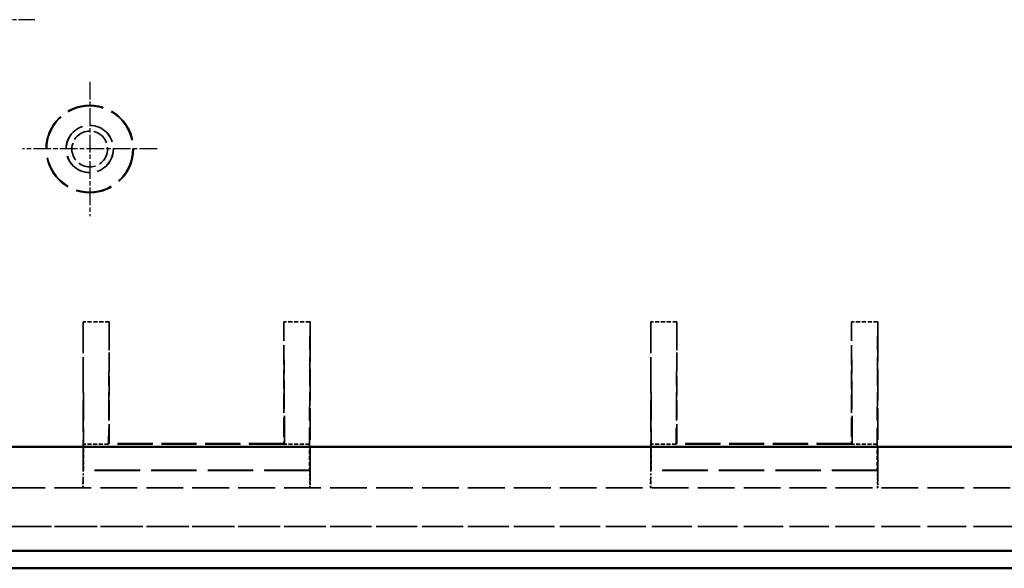
# Model space of a CAD drawing. Extents: x 1 to 840, y 1 to 593.
# Drawn here: x 211 to 268, y 216 to 247 of the extents above; entities that cross this region are included whole.
import ezdxf

# ---------------------------------------------------------------- set-up
doc = ezdxf.new("R2010")
doc.units = 0
doc.header["$LTSCALE"] = 0.5
for name, pattern in [('CHAIN', [0.3543, 0.2362, -0.0295, 0.0591, -0.0295]), ('DASH_DOT', [0.37, 0.24, -0.06, 0.01, -0.06]), ('DASHED', [0.2067, 0.1654, -0.0413])]:
    doc.linetypes.add(name, pattern=pattern)
for name, color, linetype, lineweight in [('Mittelpunktmarkierung (ISO)', 1, 'DASH_DOT', 25), ('Sichtbar (ISO)', 7, 'CONTINUOUS', 50), ('Verdeckt (ISO)', 5, 'DASHED', 35)]:
    doc.layers.add(name, color=color, linetype=linetype, lineweight=lineweight)

msp = doc.modelspace()

# ---------------------------------------------------------------- linework, layer by layer
at = {"layer": 'Mittelpunktmarkierung (ISO)', "linetype": 'CHAIN', "ltscale": 7.833912}
msp.add_line((212.078, 247.036), (205.028, 247.036), dxfattribs=at)
at = {"layer": 'Mittelpunktmarkierung (ISO)', "linetype": 'CHAIN', "ltscale": 8.556197}
for p, q in [((215.228, 243.486), (215.228, 235.786)), ((219.078, 239.636), (211.378, 239.636))]:
    msp.add_line(p, q, dxfattribs=at)
at = {"layer": 'Sichtbar (ISO)'}
for p, q in [((194.553, 222.586), (378.128, 222.586)), ((378.264, 216.636), (194.418, 216.636)), ((193.702, 215.636), (378.979, 215.636))]:
    msp.add_line(p, q, dxfattribs=at)
at = {"layer": 'Verdeckt (ISO)', "ltscale": 2.856945}
for p, q in [((216.341, 229.743), (214.841, 229.743)), ((227.841, 229.743), (226.341, 229.743)), ((248.841, 229.743), (247.341, 229.743)), ((260.341, 229.743), (258.841, 229.743)), ((214.876, 221.246), (214.876, 222.746)), ((227.805, 222.746), (227.805, 221.246)), ((247.376, 221.246), (247.376, 222.746)), ((260.305, 222.746), (260.305, 221.246))]:
    msp.add_line(p, q, dxfattribs=at)
at = {"layer": 'Verdeckt (ISO)', "ltscale": 21.777374}
for p, q in [((214.841, 229.743), (214.841, 220.74)), ((227.841, 220.74), (227.841, 229.743)), ((247.341, 229.743), (247.341, 220.74)), ((260.341, 220.74), (260.341, 229.743))]:
    msp.add_line(p, q, dxfattribs=at)
at = {"layer": 'Verdeckt (ISO)', "ltscale": 19.545422}
for p, q in [((214.841, 229.743), (214.876, 222.746)), ((216.341, 229.743), (216.305, 222.746)), ((226.376, 222.746), (226.341, 229.743)), ((227.841, 229.743), (227.805, 222.746)), ((247.341, 229.743), (247.376, 222.746)), ((248.841, 229.743), (248.805, 222.746)), ((258.876, 222.746), (258.841, 229.743)), ((260.341, 229.743), (260.305, 222.746))]:
    msp.add_line(p, q, dxfattribs=at)
at = {"layer": 'Verdeckt (ISO)', "ltscale": 13.260834}
for p, q in [((216.341, 222.781), (216.341, 229.743)), ((226.341, 229.743), (226.341, 222.781)), ((248.841, 222.781), (248.841, 229.743)), ((258.841, 229.743), (258.841, 222.781))]:
    msp.add_line(p, q, dxfattribs=at)
at = {"layer": 'Verdeckt (ISO)', "ltscale": 2.722639}
for p, q in [((216.305, 222.746), (214.876, 222.746)), ((227.805, 222.746), (226.376, 222.746)), ((248.805, 222.746), (247.376, 222.746)), ((260.305, 222.746), (258.876, 222.746))]:
    msp.add_line(p, q, dxfattribs=at)
at = {"layer": 'Verdeckt (ISO)', "ltscale": 7.69546}
for p, q in [((216.305, 222.746), (216.341, 222.781)), ((226.341, 222.781), (226.376, 222.746)), ((248.805, 222.746), (248.841, 222.781)), ((258.841, 222.781), (258.876, 222.746))]:
    msp.add_line(p, q, dxfattribs=at)
at = {"layer": 'Verdeckt (ISO)', "ltscale": 24.360216}
for p, q in [((226.376, 222.746), (216.305, 222.746)), ((258.876, 222.746), (248.805, 222.746))]:
    msp.add_line(p, q, dxfattribs=at)
at = {"layer": 'Verdeckt (ISO)', "ltscale": 24.189648}
for p, q in [((226.341, 222.781), (216.341, 222.781)), ((258.841, 222.781), (248.841, 222.781))]:
    msp.add_line(p, q, dxfattribs=at)
at = {"layer": 'Verdeckt (ISO)', "ltscale": 5.999949}
for p, q in [((214.848, 221.236), (214.876, 221.246)), ((227.805, 221.246), (227.833, 221.236)), ((247.348, 221.236), (247.376, 221.246)), ((260.305, 221.246), (260.333, 221.236))]:
    msp.add_line(p, q, dxfattribs=at)
at = {"layer": 'Verdeckt (ISO)', "ltscale": 1.319412}
for p, q in [((214.848, 220.544), (214.848, 221.236)), ((227.833, 221.236), (227.833, 220.544)), ((247.348, 220.544), (247.348, 221.236)), ((260.333, 221.236), (260.333, 220.544))]:
    msp.add_line(p, q, dxfattribs=at)
at = {"layer": 'Verdeckt (ISO)', "ltscale": 31.408964}
for p, q in [((227.833, 221.236), (214.848, 221.236)), ((260.333, 221.236), (247.348, 221.236))]:
    msp.add_line(p, q, dxfattribs=at)
at = {"layer": 'Verdeckt (ISO)', "ltscale": 31.275972}
for p, q in [((227.805, 221.246), (214.876, 221.246)), ((260.305, 221.246), (247.376, 221.246))]:
    msp.add_line(p, q, dxfattribs=at)
at = {"layer": 'Verdeckt (ISO)', "ltscale": 25.455027}
for p, q in [((381.049, 220.236), (191.633, 220.236)), ((381.049, 218.036), (191.633, 218.036))]:
    msp.add_line(p, q, dxfattribs=at)
at = {"layer": 'Verdeckt (ISO)', "ltscale": 2.074983}
for p, q in [((214.836, 220.24), (214.846, 220.244)), ((227.836, 220.244), (227.845, 220.24)), ((247.336, 220.24), (247.346, 220.244)), ((260.336, 220.244), (260.345, 220.24))]:
    msp.add_line(p, q, dxfattribs=at)
at = {"layer": 'Verdeckt (ISO)', "ltscale": 25.33128}
msp.add_line((393.678, 218.02), (179.003, 218.02), dxfattribs=at)
at = {"layer": 'Verdeckt (ISO)', "ltscale": 25.331339}
msp.add_circle((215.228, 239.636), 2.5, dxfattribs=at)
at = {"layer": 'Verdeckt (ISO)', "ltscale": 24.9741}
msp.add_circle((215.228, 239.636), 2.465, dxfattribs=at)
at = {"layer": 'Verdeckt (ISO)', "ltscale": 20.584703}
msp.add_circle((215.228, 239.636), 1.354, dxfattribs=at)
at = {"layer": 'Verdeckt (ISO)', "ltscale": 20.518385}
msp.add_circle((215.228, 239.636), 1.35, dxfattribs=at)
at = {"layer": 'Verdeckt (ISO)', "ltscale": 12.266651}
msp.add_circle((215.228, 239.636), 1.025, dxfattribs=at)
at = {"layer": 'Verdeckt (ISO)', "ltscale": 1.493063}
for centre, major_axis, start_param, end_param in [((214.836, 220.74), (0, 0.5), 3.144544, 4.712389), ((227.845, 220.74), (0, -0.5), 4.712389, 6.280234), ((247.336, 220.74), (0, 0.5), 3.144544, 4.712389), ((260.345, 220.74), (0, -0.5), 4.712389, 6.280234)]:
    msp.add_ellipse(centre, major_axis=major_axis, ratio=0.008727, start_param=start_param, end_param=end_param, dxfattribs=at)
at = {"layer": 'Verdeckt (ISO)', "ltscale": 0.895798}
for centre, major_axis, start_param, end_param in [((214.846, 220.544), (0, 0.3), 3.144544, 4.712389), ((227.836, 220.544), (0, -0.3), 4.712389, 6.280234), ((247.346, 220.544), (0, 0.3), 3.144544, 4.712389), ((260.336, 220.544), (0, -0.3), 4.712389, 6.280234)]:
    msp.add_ellipse(centre, major_axis=major_axis, ratio=0.008727, start_param=start_param, end_param=end_param, dxfattribs=at)

doc.saveas('drawing.dxf')
